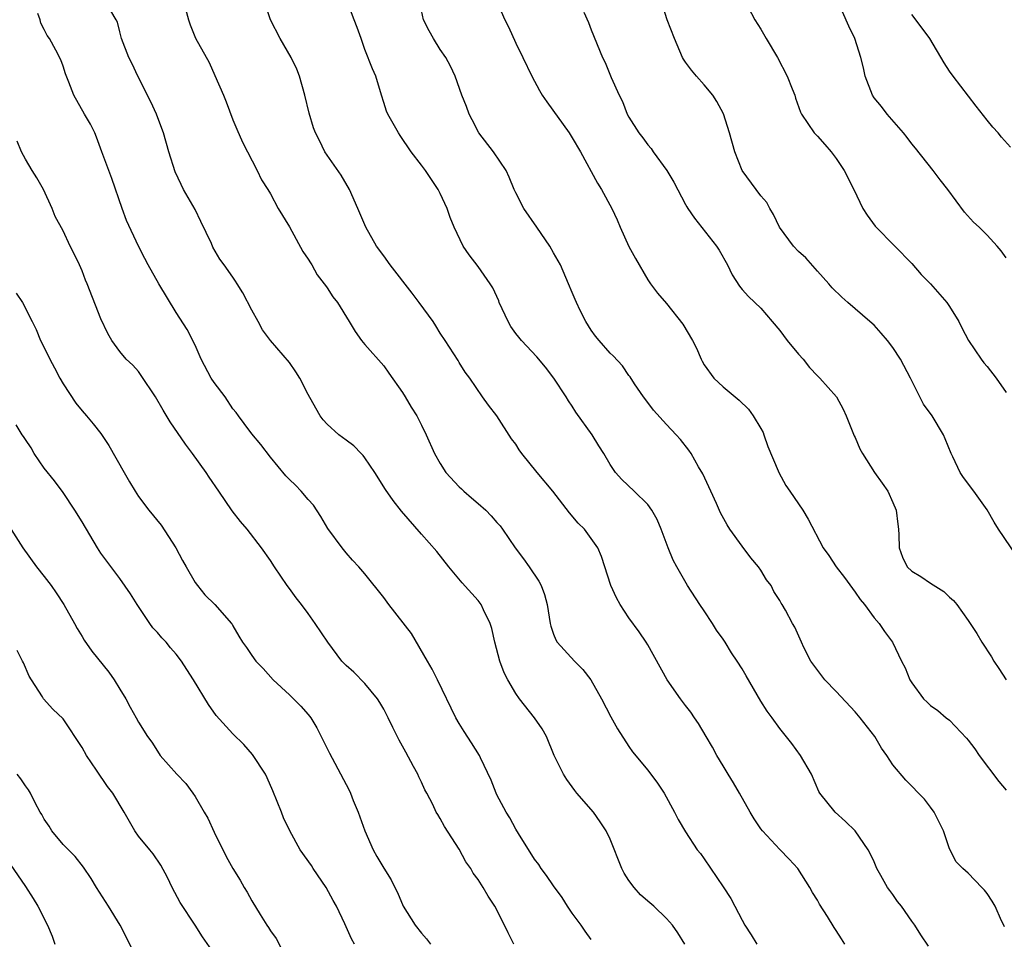
# Model space of a CAD drawing. Units: inches. Extents: x 2547000 to 2550000, y 1548000 to 1551000.
# Drawn here: x 2549174 to 2549279, y 1548240 to 1548337 of the extents above; entities that cross this region are included whole.
import ezdxf

# ---------------------------------------------------------------- set-up
doc = ezdxf.new("R2010")
doc.units = ezdxf.units.IN
doc.header["$MEASUREMENT"] = 0
doc.layers.add('LD25471548_2ft', color=134, linetype='Continuous')

msp = doc.modelspace()

# ---------------------------------------------------------------- linework, layer by layer
at = {"layer": 'LD25471548_2ft'}
for points, elevation in [([(2549270.78, 1548238.78), (2549269.97, 1548239.97), (2549269.33, 1548241), (2549269, 1548241.44), (2549267.91, 1548243), (2549267.5, 1548243.5), (2549267, 1548244.27), (2549266.68, 1548244.68), (2549266.44, 1548245), (2549265.73, 1548246.27), (2549265.3, 1548247), (2549265, 1548247.71), (2549264.59, 1548248.59), (2549264.38, 1548249), (2549263.01, 1548251), (2549261.98, 1548251.98), (2549260.88, 1548253), (2549259.24, 1548255), (2549259.16, 1548255.16), (2549258.37, 1548257), (2549257.21, 1548259), (2549256.27, 1548260.27), (2549255, 1548261.84), (2549254.2, 1548263), (2549253.68, 1548263.68), (2549253, 1548264.75), (2549251.43, 1548267.43), (2549251, 1548268.18), (2549250.49, 1548269), (2549249.88, 1548269.88), (2549249.22, 1548271), (2549249, 1548271.33), (2549248.28, 1548272.28), (2549247.86, 1548273), (2549247, 1548274.32), (2549246.53, 1548275), (2549245.22, 1548277), (2549244.08, 1548279), (2549243.71, 1548279.71), (2549243.18, 1548281), (2549242.43, 1548283), (2549242.01, 1548284.01), (2549241.44, 1548285), (2549241, 1548285.61), (2549239.57, 1548287), (2549238.24, 1548288.24), (2549237.57, 1548289), (2549237, 1548289.85), (2549236.35, 1548291), (2549235.82, 1548291.82), (2549235.12, 1548293), (2549233.39, 1548295.39), (2549233, 1548296.02), (2549232.6, 1548296.6), (2549232.36, 1548297), (2549231.04, 1548299), (2549230.15, 1548300.15), (2549229.24, 1548301.24), (2549227.61, 1548303), (2549227.33, 1548303.33), (2549227, 1548303.74), (2549226.49, 1548304.49), (2549226.19, 1548305), (2549225.25, 1548307), (2549225.19, 1548307.19), (2549224.56, 1548308.56), (2549224.29, 1548309), (2549223, 1548310.84), (2549222.07, 1548312.07), (2549221.44, 1548313), (2549220.48, 1548315), (2549220.04, 1548316.04), (2549219.73, 1548317), (2549219, 1548318.57), (2549218.77, 1548319), (2549218.05, 1548320.05), (2549217.43, 1548321), (2549217, 1548321.59), (2549215.92, 1548323), (2549214.74, 1548324.74), (2549214.55, 1548325), (2549214, 1548326), (2549213.43, 1548327), (2549213.3, 1548327.3), (2549213, 1548328.23), (2549212.78, 1548329), (2549212.15, 1548331), (2549211.8, 1548331.8), (2549211, 1548333.85), (2549210.59, 1548335), (2549210.18, 1548336.18), (2549209.88, 1548337), (2549208.36, 1548341)], 7568), ([(2549191.59, 1548339.59), (2549192.29, 1548337), (2549192.46, 1548336.46), (2549193.04, 1548335.04), (2549194.47, 1548332.47), (2549195.1, 1548331.1), (2549196, 1548329), (2549196.29, 1548328.29), (2549197, 1548326.37), (2549197.41, 1548325.41), (2549198.02, 1548324.02), (2549199.57, 1548321), (2549200.03, 1548320.03), (2549200.72, 1548319), (2549201, 1548318.53), (2549201.81, 1548317), (2549203, 1548315.04), (2549204.43, 1548312.43), (2549205, 1548311.61), (2549205.22, 1548311.22), (2549205.38, 1548311), (2549205.95, 1548309.95), (2549206.7, 1548309), (2549206.81, 1548308.81), (2549207, 1548308.56), (2549207.61, 1548307.61), (2549208.08, 1548307), (2549209.33, 1548305), (2549209.96, 1548303.96), (2549210.64, 1548303), (2549211, 1548302.56), (2549213, 1548300.29), (2549213.54, 1548299.54), (2549215, 1548297.47), (2549215.29, 1548297), (2549215.92, 1548295.92), (2549216.5, 1548295), (2549217, 1548294.02), (2549217.5, 1548293), (2549218.38, 1548291), (2549219, 1548289.96), (2549219.6, 1548289), (2549221, 1548287.48), (2549221.26, 1548287.26), (2549221.5, 1548287), (2549222.31, 1548286.31), (2549223, 1548285.69), (2549223.82, 1548285), (2549224.41, 1548284.41), (2549225, 1548283.7), (2549225.34, 1548283.34), (2549225.6, 1548283), (2549226.94, 1548281), (2549227.84, 1548279.84), (2549228.43, 1548279), (2549229.46, 1548277.47), (2549229.68, 1548277), (2549230.06, 1548276.06), (2549230.34, 1548275), (2549230.64, 1548273), (2549230.71, 1548272.71), (2549231, 1548271.85), (2549231.24, 1548271.24), (2549231.39, 1548271), (2549233.24, 1548269), (2549234.11, 1548268.11), (2549234.95, 1548267), (2549236.11, 1548265), (2549237.08, 1548263.08), (2549237.81, 1548261.81), (2549239, 1548259.93), (2549239.37, 1548259.37), (2549241, 1548257.44), (2549242.05, 1548256.05), (2549242.73, 1548255), (2549243.83, 1548253), (2549244.22, 1548252.22), (2549245, 1548250.91), (2549246.24, 1548249), (2549246.59, 1548248.59), (2549247, 1548248.04), (2549249, 1548245.08), (2549249.82, 1548243.82), (2549250.22, 1548243), (2549251, 1548241.53), (2549251.3, 1548241), (2549251.98, 1548239.98), (2549252.57, 1548239)], 7564), ([(2549261.89, 1548239), (2549261.54, 1548239.54), (2549261, 1548240.43), (2549260.77, 1548240.77), (2549260.07, 1548241.93), (2549259.23, 1548243.23), (2549259, 1548243.65), (2549258.46, 1548244.46), (2549258.2, 1548245), (2549256.93, 1548247), (2549256.01, 1548248.01), (2549255, 1548249.03), (2549253.17, 1548251), (2549253, 1548251.23), (2549252.29, 1548252.29), (2549251.87, 1548253), (2549250.72, 1548255), (2549250.11, 1548256.11), (2549249.53, 1548257), (2549249, 1548257.88), (2549248.34, 1548259), (2549247.88, 1548259.88), (2549247.21, 1548261), (2549246.4, 1548262.4), (2549245.97, 1548263), (2549245.58, 1548263.58), (2549245, 1548264.3), (2549244.49, 1548265), (2549243.06, 1548267), (2549241, 1548270.73), (2549240.84, 1548271), (2549240.09, 1548272.09), (2549239, 1548273.57), (2549238.06, 1548275), (2549237.69, 1548275.69), (2549237.08, 1548277), (2549236.1, 1548280.1), (2549235.7, 1548281), (2549235, 1548282.01), (2549234.28, 1548283), (2549233.63, 1548283.63), (2549232.71, 1548284.71), (2549230.93, 1548287), (2549229.27, 1548289), (2549227.65, 1548291), (2549227.38, 1548291.38), (2549227, 1548291.99), (2549226.56, 1548292.56), (2549225, 1548294.99), (2549224.12, 1548296.12), (2549223.47, 1548297), (2549222.12, 1548299), (2549221.64, 1548299.64), (2549221, 1548300.65), (2549220.88, 1548300.88), (2549219.53, 1548303), (2549219, 1548303.77), (2549218.54, 1548304.54), (2549218.23, 1548305), (2549216.77, 1548307), (2549216.02, 1548308.02), (2549213.67, 1548311), (2549213, 1548311.95), (2549212.22, 1548313), (2549211.11, 1548315), (2549210.26, 1548317), (2549209.37, 1548319), (2549208.5, 1548320.5), (2549206.77, 1548323), (2549206.19, 1548324.19), (2549205.75, 1548325), (2549205.55, 1548325.55), (2549205.09, 1548327.09), (2549204.64, 1548329), (2549204.06, 1548331), (2549203.77, 1548331.77), (2549203.18, 1548333), (2549202.02, 1548335), (2549200.99, 1548337), (2549200.33, 1548339)], 7566), ([(2549224.97, 1548339), (2549225.86, 1548337), (2549226.23, 1548336.23), (2549227, 1548334.52), (2549227.76, 1548333), (2549228.72, 1548331), (2549229.51, 1548329.51), (2549229.82, 1548329), (2549230.3, 1548328.3), (2549232.67, 1548325), (2549233, 1548324.48), (2549233.88, 1548323), (2549235.67, 1548319.67), (2549236.08, 1548319), (2549237.19, 1548317), (2549237.76, 1548315.77), (2549238.09, 1548315), (2549239, 1548312.97), (2549239.69, 1548311.69), (2549241, 1548309.41), (2549241.29, 1548309), (2549242.02, 1548308.02), (2549243, 1548306.91), (2549244.72, 1548304.72), (2549245.75, 1548303), (2549246.17, 1548302.17), (2549246.66, 1548301), (2549246.78, 1548300.78), (2549247, 1548300.4), (2549248.02, 1548299), (2549249, 1548298.06), (2549250.68, 1548296.68), (2549251.7, 1548295.7), (2549252.18, 1548295), (2549253, 1548293.67), (2549253.23, 1548293.23), (2549253.32, 1548293), (2549253.75, 1548291.75), (2549254.83, 1548289.17), (2549254.89, 1548289), (2549255.63, 1548287.63), (2549256.08, 1548287), (2549257.45, 1548285), (2549258.03, 1548284.03), (2549259.61, 1548281), (2549260.2, 1548280.2), (2549260.98, 1548279), (2549261.87, 1548277.87), (2549262.7, 1548276.7), (2549263, 1548276.32), (2549263.53, 1548275.53), (2549263.98, 1548275), (2549265, 1548273.59), (2549265.56, 1548273), (2549266.12, 1548272.12), (2549266.97, 1548271), (2549267.93, 1548269), (2549268.3, 1548268.3), (2549268.8, 1548267), (2549269, 1548266.69), (2549270.26, 1548265), (2549270.65, 1548264.65), (2549271, 1548264.29), (2549271.75, 1548263.75), (2549272.64, 1548263), (2549273, 1548262.73), (2549274.82, 1548260.82), (2549275, 1548260.6), (2549275.69, 1548259.69), (2549276.14, 1548259), (2549278.23, 1548256.23), (2549279, 1548255.3)], 7572), ([(2549280.13, 1548280.13), (2549278.21, 1548283), (2549277.74, 1548283.74), (2549277, 1548285.02), (2549275.6, 1548287), (2549274.48, 1548288.48), (2549274.15, 1548289), (2549273.35, 1548290.65), (2549273.17, 1548291), (2549272.55, 1548292.55), (2549272.36, 1548293), (2549271.18, 1548295), (2549270.25, 1548296.25), (2549269.84, 1548297), (2549268.85, 1548299), (2549267.81, 1548301), (2549267, 1548302.24), (2549266.43, 1548303), (2549265.77, 1548303.77), (2549265, 1548304.6), (2549264.57, 1548305), (2549262.21, 1548307), (2549261.57, 1548307.57), (2549260.57, 1548308.57), (2549260.22, 1548309), (2549259, 1548310.33), (2549257.76, 1548311.76), (2549257, 1548312.44), (2549256.45, 1548313), (2549254.96, 1548315), (2549254.35, 1548316.35), (2549253.94, 1548317), (2549253.62, 1548317.62), (2549253, 1548318.33), (2549251.02, 1548321), (2549250.24, 1548323), (2549249.68, 1548325), (2549249.02, 1548327.02), (2549248.33, 1548328.33), (2549247.89, 1548329), (2549247, 1548330.11), (2549246.17, 1548331), (2549245.65, 1548331.65), (2549245, 1548332.49), (2549244.8, 1548332.8), (2549244.69, 1548333), (2549243.84, 1548335), (2549243.07, 1548337), (2549242.41, 1548339)], 7576), ([(2549251.31, 1548339), (2549252.36, 1548337), (2549253, 1548335.98), (2549253.56, 1548335), (2549254.77, 1548333), (2549255.78, 1548331), (2549256.33, 1548329.67), (2549256.59, 1548329), (2549256.67, 1548328.67), (2549257.19, 1548327.19), (2549257.3, 1548327), (2549257.99, 1548326.01), (2549258.65, 1548325), (2549259, 1548324.66), (2549259.78, 1548323.78), (2549260.45, 1548323), (2549261, 1548322.3), (2549261.84, 1548321), (2549262.86, 1548319), (2549263.82, 1548317), (2549264.27, 1548316.27), (2549265.12, 1548315.12), (2549267.22, 1548313), (2549269, 1548311.14), (2549270, 1548310), (2549271, 1548308.98), (2549272.73, 1548307), (2549273, 1548306.61), (2549273.98, 1548305), (2549274.32, 1548304.32), (2549275.03, 1548303), (2549276.35, 1548301), (2549276.63, 1548300.63), (2549277, 1548300.22), (2549277.95, 1548299), (2549279, 1548297.47)], 7578), ([(2549279, 1548311.74), (2549278.49, 1548312.49), (2549278.06, 1548313), (2549277, 1548314.16), (2549276.16, 1548315), (2549275.54, 1548315.54), (2549274.61, 1548316.61), (2549272.81, 1548319), (2549272.01, 1548320.01), (2549271.28, 1548321), (2549269.39, 1548323.39), (2549269, 1548323.85), (2549268.51, 1548324.51), (2549268.11, 1548325), (2549266.39, 1548327), (2549265.8, 1548327.8), (2549265, 1548328.73), (2549264.83, 1548329), (2549264.06, 1548331), (2549263.9, 1548331.9), (2549263.61, 1548333), (2549262.97, 1548335), (2549262.31, 1548336.31), (2549261, 1548339.4)], 7580), ([(2549235, 1548239.49), (2549234.37, 1548240.37), (2549233.94, 1548241), (2549233, 1548242.27), (2549232.49, 1548243), (2549231.92, 1548243.92), (2549231, 1548245.16), (2549230.27, 1548246.27), (2549229.7, 1548247), (2549229.44, 1548247.44), (2549229, 1548247.99), (2549227.28, 1548250.72), (2549227, 1548251.19), (2549226.37, 1548252.37), (2549225.98, 1548253), (2549225, 1548254.82), (2549224.91, 1548255), (2549224.38, 1548256.38), (2549223.26, 1548258.74), (2549223.15, 1548259), (2549222.32, 1548260.32), (2549221.52, 1548261.52), (2549221, 1548262.37), (2549220.65, 1548263), (2549218.69, 1548267), (2549218.15, 1548268.15), (2549217.63, 1548269), (2549215.93, 1548271.93), (2549213.53, 1548275), (2549213, 1548275.73), (2549211, 1548278.26), (2549210.36, 1548279), (2549209.7, 1548279.7), (2549209, 1548280.47), (2549208.58, 1548281), (2549207.06, 1548283.06), (2549206.34, 1548284.34), (2549205.54, 1548285.54), (2549205, 1548286.12), (2549204.24, 1548287), (2549203.64, 1548287.64), (2549203, 1548288.24), (2549202.63, 1548288.63), (2549201, 1548290.61), (2549199.98, 1548291.98), (2549199, 1548293.08), (2549198.19, 1548294.19), (2549197.58, 1548295), (2549197.35, 1548295.35), (2549197, 1548295.76), (2549196.17, 1548297), (2549195, 1548298.55), (2549194.7, 1548299), (2549193.65, 1548301), (2549193, 1548302.48), (2549192.16, 1548304.16), (2549191, 1548305.97), (2549189.16, 1548309), (2549188.02, 1548311), (2549187.68, 1548311.68), (2549187, 1548312.98), (2549185.71, 1548315.71), (2549185.25, 1548317), (2549184.17, 1548320.17), (2549183.84, 1548321), (2549183.12, 1548323), (2549182.55, 1548324.55), (2549182.35, 1548325), (2549181.91, 1548325.91), (2549181.26, 1548327), (2549180.12, 1548329), (2549179.61, 1548330.39), (2549179.26, 1548331.26), (2549179, 1548332.09), (2549178.75, 1548332.75), (2549178.23, 1548333.77), (2549177.55, 1548335), (2549177.31, 1548335.31), (2549177, 1548335.97), (2549176.64, 1548336.64), (2549176.55, 1548337), (2549176.33, 1548337.67)], 7560), ([(2549244.92, 1548239), (2549244.19, 1548240.19), (2549243.62, 1548241), (2549243, 1548241.7), (2549241.65, 1548243), (2549241, 1548243.54), (2549240.23, 1548244.23), (2549239.55, 1548245), (2549239, 1548245.75), (2549238.51, 1548246.51), (2549238.26, 1548247), (2549237, 1548250.12), (2549236.58, 1548251), (2549235.96, 1548251.96), (2549235.23, 1548253), (2549233.49, 1548255), (2549233.27, 1548255.27), (2549233, 1548255.67), (2549232.43, 1548256.43), (2549232.06, 1548257), (2549231.08, 1548259), (2549230.25, 1548261), (2549229.81, 1548261.81), (2549229, 1548263), (2549227.39, 1548265), (2549227, 1548265.55), (2549226.15, 1548267), (2549225.76, 1548267.76), (2549225.33, 1548269), (2549224.79, 1548271), (2549224.45, 1548272.45), (2549224.28, 1548273), (2549223.58, 1548274.42), (2549223.33, 1548275), (2549223, 1548275.43), (2549221.31, 1548277.31), (2549219.9, 1548279), (2549218.63, 1548280.63), (2549217, 1548282.46), (2549214.89, 1548284.89), (2549214.01, 1548286.01), (2549213.2, 1548287.2), (2549212.07, 1548289), (2549211, 1548290.56), (2549210.81, 1548290.81), (2549210.6, 1548291), (2549209.83, 1548291.83), (2549209, 1548292.42), (2549208.25, 1548293), (2549207, 1548294.12), (2549206.58, 1548294.58), (2549206.27, 1548295), (2549205.8, 1548295.8), (2549205, 1548297.26), (2549204.09, 1548299), (2549203.68, 1548299.68), (2549203, 1548300.67), (2549201, 1548303), (2549200.13, 1548304.13), (2549199.67, 1548305), (2549199, 1548306.19), (2549198.05, 1548308.05), (2549197.44, 1548309), (2549197.28, 1548309.28), (2549197, 1548309.7), (2549196.08, 1548311), (2549195.62, 1548311.62), (2549194.89, 1548312.89), (2549194.72, 1548313.28), (2549193.6, 1548315.6), (2549193, 1548316.87), (2549191.78, 1548319), (2549191.52, 1548319.52), (2549190.88, 1548320.88), (2549190.21, 1548323), (2549189.63, 1548325), (2549189.47, 1548325.47), (2549188.9, 1548327), (2549188.3, 1548328.3), (2549186.91, 1548331), (2549186.31, 1548332.31), (2549185.95, 1548333), (2549185.2, 1548335), (2549185, 1548335.71), (2549184.75, 1548336.75), (2549184.63, 1548337), (2549184.07, 1548337.93)], 7562), ([(2549278.82, 1548240.82), (2549278.76, 1548241), (2549278.53, 1548241.47), (2549277.84, 1548243), (2549277.53, 1548243.53), (2549277, 1548244.35), (2549276.73, 1548244.73), (2549276.44, 1548245), (2549275, 1548246.52), (2549274.43, 1548247), (2549273.71, 1548247.71), (2549273, 1548249.1), (2549272.37, 1548251), (2549271.36, 1548253), (2549271, 1548253.51), (2549270.36, 1548254.36), (2549268.38, 1548256.38), (2549267, 1548258), (2549266.37, 1548259), (2549265.78, 1548259.78), (2549265.1, 1548261), (2549263.54, 1548263), (2549263, 1548263.62), (2549261, 1548265.79), (2549259.79, 1548267), (2549258.28, 1548269), (2549257.55, 1548270.45), (2549257.29, 1548271), (2549256.59, 1548272.59), (2549256.34, 1548273), (2549255.61, 1548274.39), (2549255.27, 1548275), (2549255.15, 1548275.15), (2549255, 1548275.42), (2549254.37, 1548276.37), (2549254.09, 1548277), (2549253.6, 1548277.6), (2549253, 1548278.64), (2549252.76, 1548279), (2549251.93, 1548279.93), (2549251, 1548281.2), (2549249.72, 1548283), (2549249.43, 1548283.43), (2549248.73, 1548284.73), (2549248.29, 1548285.71), (2549247.68, 1548287), (2549247.49, 1548287.49), (2549246.85, 1548288.85), (2549246.4, 1548289.6), (2549245.6, 1548291), (2549245.37, 1548291.37), (2549244.48, 1548292.48), (2549244.03, 1548293), (2549243, 1548294.1), (2549241.62, 1548295.62), (2549241, 1548296.4), (2549240.55, 1548297), (2549239.61, 1548298.39), (2549239.13, 1548299.13), (2549239, 1548299.29), (2549238.31, 1548300.31), (2549237.35, 1548301.35), (2549237, 1548301.66), (2549235.84, 1548303), (2549235.46, 1548303.46), (2549235, 1548304.1), (2549234.43, 1548305), (2549233.83, 1548306.17), (2549233.43, 1548307), (2549233.32, 1548307.32), (2549233, 1548308.08), (2549232.58, 1548309), (2549231.73, 1548311), (2549231, 1548312.3), (2549230.6, 1548313), (2549229.22, 1548315), (2549227.87, 1548317), (2549227, 1548318.66), (2549226.84, 1548319), (2549226.31, 1548320.31), (2549225.98, 1548321), (2549224.65, 1548323), (2549223.1, 1548325), (2549222.37, 1548326.37), (2549222.05, 1548327), (2549221.79, 1548327.79), (2549221.3, 1548329), (2549220.56, 1548331), (2549220.09, 1548332.09), (2549219.58, 1548333), (2549219, 1548333.85), (2549218.27, 1548335), (2549217.82, 1548335.82), (2549217.22, 1548337), (2549217, 1548337.96)], 7570), ([(2549234.21, 1548337.79), (2549234.7, 1548336.7), (2549235, 1548335.91), (2549236.2, 1548333), (2549236.47, 1548332.47), (2549237.13, 1548330.87), (2549237.97, 1548329), (2549238.32, 1548328.32), (2549238.81, 1548327), (2549239, 1548326.65), (2549240.07, 1548325), (2549240.47, 1548324.47), (2549241, 1548323.72), (2549241.36, 1548323.36), (2549241.58, 1548323), (2549243.02, 1548321), (2549243.78, 1548319.78), (2549245, 1548317.42), (2549245.15, 1548317.15), (2549245.25, 1548317), (2549245.96, 1548315.96), (2549248.29, 1548313), (2549248.58, 1548312.58), (2549249.46, 1548311), (2549249.95, 1548309.95), (2549250.74, 1548308.74), (2549251, 1548308.41), (2549251.67, 1548307.67), (2549253, 1548306.41), (2549254.18, 1548305), (2549255, 1548304.06), (2549255.79, 1548303), (2549257, 1548301.55), (2549257.48, 1548301), (2549258.14, 1548300.14), (2549259, 1548299.24), (2549259.25, 1548299), (2549261.03, 1548297), (2549261.72, 1548295.72), (2549262.04, 1548295), (2549262.89, 1548292.89), (2549263, 1548292.69), (2549263.51, 1548291.51), (2549263.76, 1548291), (2549265.06, 1548289), (2549265.87, 1548287.87), (2549266.45, 1548287), (2549267, 1548285.83), (2549267.35, 1548285), (2549267.52, 1548283.52), (2549267.59, 1548283), (2549267.63, 1548282.37), (2549267.65, 1548281), (2549268.01, 1548280.01), (2549268.51, 1548279), (2549269, 1548278.55), (2549269.96, 1548277.96), (2549271, 1548277.25), (2549272.39, 1548276.39), (2549273, 1548275.78), (2549273.43, 1548275.43), (2549273.77, 1548275), (2549275, 1548273.31), (2549275.91, 1548271.91), (2549276.43, 1548271), (2549277.46, 1548269.46), (2549277.72, 1548269), (2549278.23, 1548268.23), (2549279, 1548267)], 7574), ([(2549279.48, 1548323.48), (2549278.53, 1548324.53), (2549278.16, 1548325), (2549277.61, 1548325.61), (2549277, 1548326.36), (2549275.84, 1548327.84), (2549273.4, 1548331), (2549273, 1548331.55), (2549272.42, 1548332.41), (2549270.91, 1548335), (2549270.11, 1548336.11), (2549269, 1548337.56)], 7582), ([(2549226.79, 1548239), (2549226.19, 1548240.19), (2549225.81, 1548241), (2549224.78, 1548243), (2549224.07, 1548244.07), (2549223.53, 1548245), (2549223, 1548245.84), (2549222.5, 1548246.5), (2549222.22, 1548247), (2549221.71, 1548247.71), (2549221, 1548249.06), (2549219.46, 1548251.46), (2549219, 1548252.32), (2549218.72, 1548252.72), (2549218.56, 1548253), (2549218.21, 1548253.79), (2549217.57, 1548255), (2549217.35, 1548255.35), (2549217, 1548256.17), (2549216.72, 1548256.72), (2549216.62, 1548257), (2549216.17, 1548257.83), (2549215.33, 1548259.33), (2549215, 1548259.97), (2549214.63, 1548260.63), (2549213.95, 1548261.95), (2549213.46, 1548263), (2549213, 1548263.89), (2549212.6, 1548264.6), (2549212.35, 1548265), (2549211, 1548266.63), (2549209.82, 1548267.82), (2549209, 1548268.52), (2549208.77, 1548268.77), (2549208.56, 1548269), (2549207.06, 1548271), (2549205.74, 1548273), (2549205, 1548274.04), (2549204.28, 1548275), (2549203.72, 1548275.72), (2549203, 1548276.71), (2549202.77, 1548277), (2549201.41, 1548279), (2549201, 1548279.68), (2549200.05, 1548281), (2549198.53, 1548283), (2549197.8, 1548283.8), (2549196.94, 1548284.94), (2549195.51, 1548287), (2549194.49, 1548288.49), (2549194.16, 1548289), (2549192.73, 1548291), (2549191.99, 1548291.99), (2549190.36, 1548294.36), (2549189.59, 1548295.59), (2549188.78, 1548297), (2549187.29, 1548299.29), (2549187, 1548299.69), (2549186.38, 1548300.38), (2549185.7, 1548301), (2549185, 1548301.82), (2549184.17, 1548303), (2549183.74, 1548303.74), (2549183, 1548305.3), (2549181.55, 1548309), (2549181.38, 1548309.38), (2549181, 1548310.36), (2549180.72, 1548311), (2549180.17, 1548312.17), (2549179.75, 1548313), (2549179, 1548314.63), (2549178.14, 1548316.14), (2549177.85, 1548317), (2549176.91, 1548319), (2549176.22, 1548320.22), (2549175.73, 1548321), (2549175, 1548322.22), (2549174.6, 1548323), (2549174.13, 1548324.13)], 7558), ([(2549174.01, 1548308.01), (2549174.7, 1548307), (2549175.73, 1548305), (2549176.14, 1548304.14), (2549176.6, 1548303), (2549177, 1548302.26), (2549177.6, 1548301), (2549178.1, 1548300.1), (2549178.65, 1548299), (2549179, 1548298.38), (2549180.34, 1548296.34), (2549181, 1548295.53), (2549181.48, 1548295), (2549182.17, 1548294.17), (2549183, 1548293.12), (2549183.86, 1548291.86), (2549185.48, 1548289), (2549186.02, 1548288.02), (2549186.63, 1548287), (2549187, 1548286.46), (2549188.1, 1548285), (2549189.41, 1548283.41), (2549190.94, 1548281), (2549191.67, 1548279.67), (2549192.03, 1548279), (2549193, 1548277.34), (2549193.24, 1548277), (2549194.02, 1548276.02), (2549195.1, 1548275), (2549196.84, 1548273), (2549196.91, 1548272.91), (2549197, 1548272.72), (2549197.64, 1548271.64), (2549198.03, 1548271), (2549198.44, 1548270.44), (2549199, 1548269.59), (2549199.42, 1548269), (2549200.2, 1548268.2), (2549201.27, 1548267), (2549203, 1548265.42), (2549204.22, 1548264.22), (2549205, 1548263.33), (2549205.26, 1548263), (2549205.92, 1548261.92), (2549207.24, 1548259.24), (2549207.83, 1548258.17), (2549209.32, 1548255.32), (2549209.47, 1548255), (2549209.77, 1548254.23), (2549210.28, 1548253), (2549211, 1548251), (2549211.89, 1548249), (2549212.28, 1548248.28), (2549213, 1548247.06), (2549213.8, 1548245.8), (2549214.16, 1548245), (2549214.46, 1548244.46), (2549215.07, 1548243), (2549216.35, 1548241), (2549217, 1548240.16), (2549217.55, 1548239.55), (2549217.97, 1548239)], 7556), ([(2549209.89, 1548239), (2549209.57, 1548239.57), (2549208.86, 1548241.14), (2549207.99, 1548243), (2549207.63, 1548243.63), (2549206.91, 1548245), (2549205.53, 1548247), (2549205.33, 1548247.33), (2549204.12, 1548249), (2549203.03, 1548251), (2549202.37, 1548252.37), (2549202.15, 1548253), (2549201.25, 1548255.25), (2549200.63, 1548256.64), (2549200.45, 1548257), (2549199.09, 1548259.09), (2549198.15, 1548260.15), (2549197, 1548261.3), (2549195.23, 1548263.23), (2549194.4, 1548264.4), (2549192.83, 1548267), (2549192.11, 1548268.11), (2549191.56, 1548269), (2549191, 1548269.72), (2549190.4, 1548270.4), (2549189.91, 1548271), (2549189.47, 1548271.47), (2549189, 1548272.02), (2549188.52, 1548272.52), (2549188.18, 1548273), (2549186.84, 1548275), (2549186.13, 1548276.13), (2549185, 1548277.74), (2549183, 1548280.45), (2549182.65, 1548281), (2549181, 1548283.77), (2549180.24, 1548285), (2549179, 1548286.89), (2549178.1, 1548288.1), (2549177, 1548289.46), (2549175.93, 1548291), (2549175.6, 1548291.6), (2549175, 1548292.48), (2549174.8, 1548292.8), (2549174.64, 1548293), (2549174.03, 1548294.03)], 7554), ([(2549172.16, 1548285), (2549174.73, 1548281), (2549176.19, 1548279), (2549177, 1548277.97), (2549177.73, 1548277), (2549178.25, 1548276.25), (2549179.06, 1548275), (2549180.2, 1548273), (2549180.47, 1548272.47), (2549181, 1548271.61), (2549181.23, 1548271.23), (2549182.05, 1548270.05), (2549183.83, 1548267.83), (2549184.41, 1548267), (2549185, 1548266.03), (2549185.66, 1548265), (2549186.12, 1548264.12), (2549186.76, 1548263), (2549187, 1548262.54), (2549187.94, 1548261), (2549188.4, 1548260.4), (2549189.17, 1548259.17), (2549189.3, 1548259), (2549191.04, 1548257), (2549192.01, 1548256.01), (2549192.76, 1548255), (2549193, 1548254.65), (2549193.96, 1548253), (2549194.36, 1548252.36), (2549195, 1548250.85), (2549196.29, 1548248.29), (2549196.98, 1548247), (2549197.76, 1548245.76), (2549198.21, 1548245), (2549198.51, 1548244.51), (2549199, 1548243.57), (2549199.88, 1548242.13), (2549200.6, 1548241), (2549200.77, 1548240.77), (2549201, 1548240.39), (2549201.59, 1548239.59), (2549202.91, 1548237)], 7552), ([(2549195, 1548237.99), (2549193.78, 1548239.78), (2549193, 1548240.99), (2549191.4, 1548243.4), (2549190.57, 1548245), (2549190.06, 1548246.06), (2549189.36, 1548247.36), (2549188.56, 1548248.56), (2549188.21, 1548249), (2549187, 1548250.43), (2549186.61, 1548251), (2549185.47, 1548253), (2549184.27, 1548255), (2549183.7, 1548255.7), (2549182.55, 1548257.45), (2549181.47, 1548259), (2549181, 1548259.84), (2549179, 1548262.89), (2549177.91, 1548263.91), (2549176.92, 1548265), (2549176.8, 1548265.2), (2549175.63, 1548267), (2549175.4, 1548267.4), (2549174.8, 1548268.8), (2549174.7, 1548269), (2549174.11, 1548270.11)], 7550), ([(2549187.06, 1548237), (2549185.03, 1548241), (2549183.8, 1548243), (2549182.53, 1548245), (2549181.96, 1548245.96), (2549181.15, 1548247.15), (2549180.28, 1548248.28), (2549179, 1548249.57), (2549177.81, 1548251), (2549177.51, 1548251.51), (2549177, 1548252.23), (2549176.73, 1548252.73), (2549176.56, 1548253), (2549176.02, 1548253.98), (2549175.54, 1548255), (2549175.34, 1548255.34), (2549175, 1548255.76), (2549174.51, 1548256.51), (2549174.12, 1548257)], 7548), ([(2549173, 1548248.02), (2549175, 1548245.09), (2549175.82, 1548243.82), (2549176.33, 1548243), (2549177.35, 1548241), (2549177.83, 1548239.83), (2549178.13, 1548239)], 7546)]:
    msp.add_lwpolyline(points, dxfattribs=dict(at, elevation=elevation))

doc.saveas('drawing.dxf')
